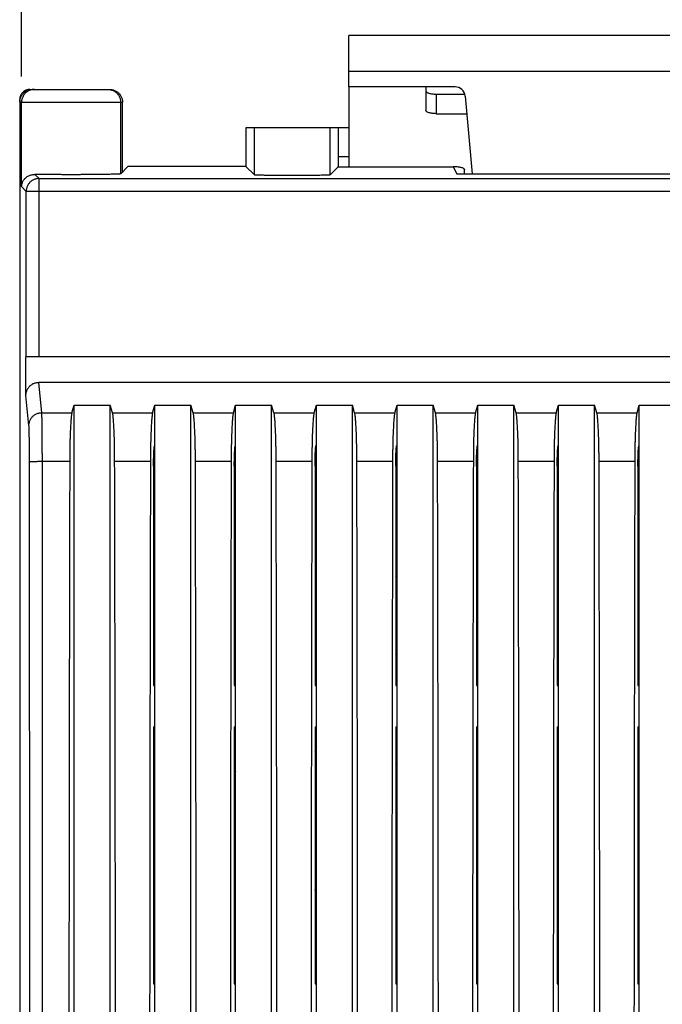
# Model space of a CAD drawing. Extents: x -72.8 to 26.6, y -25.1 to 46.9.
# Drawn here: x -12.4 to 0.1, y 6.2 to 25.4 of the extents above; entities that cross this region are included whole.
import ezdxf

# ---------------------------------------------------------------- set-up
doc = ezdxf.new("R2010")
doc.units = 0
doc.header["$LTSCALE"] = 16.335
doc.layers.get('0').update_dxf_attribs({"linetype": 'CONTINUOUS'})
doc.styles.get("Standard").update_dxf_attribs({"font": 'txt', "width": 0.8})
doc.dimstyles.new('DIMSTYLE_1', dxfattribs={"dimtxt": 3, "dimasz": 3, "dimexe": 0.18, "dimexo": 0.0625, "dimgap": 0.09, "dimtad": 1, "dimtxsty": 'STANDARD', "dimcen": 0.09, "dimazin": 3, "dimtfac": 1, "dimtofl": 0, "dimtmove": 0, "dimatfit": 3, "dimtolj": 1})

# ---------------------------------------------------------------- blocks, each defined once
blk = doc.blocks.new('*D2')
at = {"color": 7, "linetype": 'CONTINUOUS'}
for p, q in [((-12.364, 24.25), (-12.364, 34.55)), ((12.4, 24.3), (12.4, 34.55)), ((-12.364, 33.05), (0.018, 33.05)), ((12.4, 33.05), (0.018, 33.05))]:
    blk.add_line(p, q, dxfattribs=at)
for points in [[(-9.364, 34), (-12.364, 33.05), (-9.364, 32.1)], [(9.4, 32.1), (12.4, 33.05), (9.4, 34)]]:
    blk.add_solid(points, dxfattribs=at)
at = {"color": 7, "linetype": 'CONTINUOUS', "width": 0.742857}
blk.add_text('24,76', height=3, dxfattribs=at).set_placement((-4.412, 33.8))

msp = doc.modelspace()

# ---------------------------------------------------------------- linework, layer by layer
at = {"color": 7, "linetype": 'CONTINUOUS'}
for p, q in [((-6, 24.05), (-6, 25.05)), ((6, 25.05), (-6, 25.05)), ((-12.2, 24), (-10.65, 24)), ((-3.933, 24.05), (-6, 24.05)), ((-12.4, 23.8), (-12.4, -23.8)), ((-4.3, 23.908), (-3.742, 23.908)), ((-3.734, 23.867), (-3.602, 22.355)), ((-10.4, 22.394), (-10.4, 23.75)), ((-8, 23.25), (-8, 22.5)), ((-6, 23.25), (-8, 23.25)), ((-6.2, 22.697), (-6.2, 23.25)), ((-10.294, 22.5), (-10.436, 22.358)), ((-8, 22.5), (-10.294, 22.5)), ((-8, 22.5), (-7.836, 22.336)), ((-6.203, 22.497), (-6.364, 22.336)), ((-3.972, 22.497), (-3.9, 22.355)), ((-3.9, 22.355), (3.9, 22.355)), ((-12.278, 18.047), (-12.278, 18.8)), ((12.278, 18.8), (-12.278, 18.8)), ((12.029, 18.3), (-12.029, 18.3)), ((-11.384, 17.71), (-11.34, 17.859)), ((-11.34, -17.859), (-11.34, 17.859)), ((-11.34, 17.859), (-10.64, 17.859)), ((-10.64, -17.859), (-10.64, 17.859)), ((-10.596, 17.71), (-10.64, 17.859)), ((-9.814, 17.71), (-9.77, 17.859)), ((-9.77, -17.859), (-9.77, 17.859)), ((-9.77, 17.859), (-9.07, 17.859)), ((-9.07, -17.859), (-9.07, 17.859)), ((-9.026, 17.71), (-9.07, 17.859)), ((-8.244, 17.71), (-8.2, 17.859)), ((-8.2, -17.859), (-8.2, 17.859)), ((-8.2, 17.859), (-7.5, 17.859)), ((-7.5, -17.859), (-7.5, 17.859)), ((-7.456, 17.71), (-7.5, 17.859)), ((-6.674, 17.71), (-6.63, 17.859)), ((-6.63, -17.859), (-6.63, 17.859)), ((-6.63, 17.859), (-5.93, 17.859)), ((-5.93, -17.859), (-5.93, 17.859)), ((-5.886, 17.71), (-5.93, 17.859)), ((-5.104, 17.71), (-5.06, 17.859)), ((-5.06, -17.859), (-5.06, 17.859)), ((-5.06, 17.859), (-4.36, 17.859)), ((-4.36, -17.859), (-4.36, 17.859)), ((-4.316, 17.71), (-4.36, 17.859)), ((-3.534, 17.71), (-3.49, 17.859)), ((-3.49, -17.859), (-3.49, 17.859)), ((-3.49, 17.859), (-2.79, 17.859)), ((-2.79, -17.859), (-2.79, 17.859)), ((-2.746, 17.71), (-2.79, 17.859)), ((-1.964, 17.71), (-1.92, 17.859)), ((-1.92, -17.859), (-1.92, 17.859)), ((-1.92, 17.859), (-1.22, 17.859)), ((-1.22, -17.859), (-1.22, 17.859)), ((-1.176, 17.71), (-1.22, 17.859)), ((-0.394, 17.71), (-0.35, 17.859)), ((-0.35, -17.859), (-0.35, 17.859)), ((-0.35, 17.859), (0.35, 17.859)), ((-9.775, 17.069), (-9.77, 17.069)), ((-8.205, 17.069), (-8.2, 17.069)), ((-6.635, 17.069), (-6.63, 17.069)), ((-5.065, 17.069), (-5.06, 17.069)), ((-3.495, 17.069), (-3.49, 17.069)), ((-1.925, 17.069), (-1.92, 17.069)), ((-0.355, 17.069), (-0.35, 17.069)), ((-9.77, 16.9), (-9.792, 16.9)), ((-9.77, 17.011), (-9.786, 17.011)), ((-8.2, 16.9), (-8.222, 16.9)), ((-8.2, 17.011), (-8.216, 17.011)), ((-6.63, 16.9), (-6.652, 16.9)), ((-6.63, 17.011), (-6.646, 17.011)), ((-5.082, 16.9), (-5.06, 16.9)), ((-5.06, 17.011), (-5.076, 17.011)), ((-3.512, 16.9), (-3.49, 16.9)), ((-3.49, 17.011), (-3.506, 17.011)), ((-1.942, 16.9), (-1.92, 16.9)), ((-1.92, 17.011), (-1.936, 17.011)), ((-0.372, 16.9), (-0.35, 16.9)), ((-0.35, 17.011), (-0.366, 17.011)), ((-9.796, 16.669), (-9.796, 12.4)), ((-8.226, 16.669), (-8.226, 12.4)), ((-6.656, 16.7), (-6.63, 16.7)), ((-6.656, 16.669), (-6.656, 12.4)), ((-5.086, 16.7), (-5.06, 16.7)), ((-5.086, 16.669), (-5.086, 12.4)), ((-3.516, 16.7), (-3.49, 16.7)), ((-3.516, 16.669), (-3.516, 12.4)), ((-1.946, 16.7), (-1.92, 16.7)), ((-1.946, 16.669), (-1.946, 12.4)), ((-0.376, 16.7), (-0.35, 16.7)), ((-0.376, 16.669), (-0.376, 12.4)), ((-9.796, 13.2), (-9.77, 13.2)), ((-9.796, 13.154), (-9.77, 13.154)), ((-9.796, 12.4), (-9.77, 12.4)), ((-8.226, 12.4), (-8.2, 12.4)), ((-6.656, 12.4), (-6.63, 12.4)), ((-5.086, 12.4), (-5.06, 12.4)), ((-3.516, 12.4), (-3.49, 12.4)), ((-1.946, 12.4), (-1.92, 12.4)), ((-0.376, 12.4), (-0.35, 12.4)), ((-9.796, 11.6), (-9.796, 6.6)), ((-9.796, 11.6), (-9.77, 11.6)), ((-8.226, 11.6), (-8.226, 6.6)), ((-8.226, 11.6), (-8.2, 11.6)), ((-6.656, 11.6), (-6.656, 6.6)), ((-6.656, 11.6), (-6.63, 11.6)), ((-5.086, 11.6), (-5.086, 6.6)), ((-5.086, 11.6), (-5.06, 11.6)), ((-3.516, 11.6), (-3.516, 6.6)), ((-3.516, 11.6), (-3.49, 11.6)), ((-1.946, 11.6), (-1.946, 6.6)), ((-1.946, 11.6), (-1.92, 11.6)), ((-0.376, 11.6), (-0.376, 6.6)), ((-0.376, 11.6), (-0.35, 11.6)), ((-5.06, 9.5), (-5.086, 9.5)), ((-3.49, 9.5), (-3.516, 9.5)), ((-1.92, 9.5), (-1.946, 9.5)), ((-0.35, 9.5), (-0.376, 9.5)), ((-5.086, 7.6), (-5.06, 7.6)), ((-3.516, 7.6), (-3.49, 7.6)), ((-1.946, 7.6), (-1.92, 7.6)), ((-0.376, 7.6), (-0.35, 7.6)), ((-9.796, 6.6), (-9.77, 6.6)), ((-8.226, 6.6), (-8.2, 6.6)), ((-6.656, 6.6), (-6.63, 6.6)), ((-5.086, 6.6), (-5.06, 6.6)), ((-3.516, 6.6), (-3.49, 6.6)), ((-1.946, 6.6), (-1.92, 6.6)), ((-0.376, 6.6), (-0.35, 6.6))]:
    msp.add_line(p, q, dxfattribs=at)
at = {"color": 9, "linetype": 'CONTINUOUS'}
for p, q in [((6, 24.35), (-6, 24.35)), ((-4.3, 23.908), (-4.3, 23.528)), ((-12.4, 23.75), (-10.4, 23.75)), ((-12.364, 22.108), (-12.364, 23.75)), ((-10.436, 22.358), (-10.436, 23.75)), ((-7.836, 22.336), (-7.836, 23.25)), ((-6.364, 22.336), (-6.364, 23.25)), ((-6.2, 22.697), (-6, 22.697)), ((-6.203, 22.497), (-3.972, 22.497)), ((-12.103, 22.346), (-12.023, 22.267)), ((-12.023, 18.8), (-12.023, 22.267)), ((-12.023, 22.267), (12.023, 22.267)), ((-12.364, 22.108), (-12.273, 22.017)), ((-12.273, 18.8), (-12.273, 22.017)), ((12.273, 22.017), (-12.273, 22.017)), ((-11.97, 17.71), (-12.029, 18.3)), ((-12.22, 17.464), (-12.278, 18.047)), ((-11.97, 17.71), (-11.384, 17.71)), ((-10.596, 17.71), (-9.814, 17.71)), ((-9.026, 17.71), (-8.244, 17.71)), ((-7.456, 17.71), (-6.674, 17.71)), ((-5.886, 17.71), (-5.104, 17.71)), ((-4.316, 17.71), (-3.534, 17.71)), ((-2.746, 17.71), (-1.964, 17.71)), ((-1.176, 17.71), (-0.394, 17.71)), ((-11.959, 16.765), (-11.427, 16.765)), ((-10.553, 16.765), (-9.857, 16.765)), ((-8.983, 16.765), (-8.287, 16.765)), ((-7.413, 16.765), (-6.717, 16.765)), ((-5.843, 16.765), (-5.147, 16.765)), ((-4.273, 16.765), (-3.577, 16.765)), ((-2.703, 16.765), (-2.007, 16.765)), ((-1.133, 16.765), (-0.437, 16.765)), ((-3.49, 9.548), (-3.516, 9.548)), ((-5.06, 9.3), (-5.086, 9.3)), ((-3.49, 9.3), (-3.516, 9.3)), ((-1.92, 9.3), (-1.946, 9.3)), ((-0.35, 9.3), (-0.376, 9.3)), ((-6.656, 7.15), (-6.63, 7.15))]:
    msp.add_line(p, q, dxfattribs=at)
at = {"color": 3, "linetype": 'CONTINUOUS'}
for p, q in [((-6, 24.05), (-6, 22.501)), ((-4.5, 24.05), (-4.5, 23.59)), ((-4.3, 23.528), (-3.704, 23.528)), ((-3.972, 22.501), (-3.95, 22.501)), ((-3.75, 22.355), (-3.75, 22.439))]:
    msp.add_line(p, q, dxfattribs=at)
at = {"color": 40, "linetype": 'CONTINUOUS'}
msp.add_line((-3.5, 10.701), (-3.5, 11.6), dxfattribs=at)
at = {"color": 7, "linetype": 'CONTINUOUS'}
for centre, radius, start, end in [((-3.933, 23.85), 0.2, 5, 90), ((0, 7.15), 8.95, 92.2402, 92.4083), ((-6.7, 14.5), 1.4, 87.1316, 88.2053), ((0, 7.15), 8.95, 102.3898, 102.5623), ((0, 7.15), 8.95, 112.9589, 113.1405), ((0, 7.15), 7.75, 92.5887, 92.7826), ((0, 7.15), 7.75, 104.3465, 104.5469), ((0, 7.15), 8.95, 124.4432, 124.6468), ((0, 7.15), 7.75, 116.7671, 116.9938), ((0, 7.15), 8.95, 137.8035, 138.0507), ((0, 7.15), 7.75, 130.7729, 131.0334), ((0, 7.15), 7.75, 148.8365, 149.2179), ((0, 7), 4.2, 94.7823, 95.1414), ((0, 7), 3.998, 95.0225, 95.4004), ((0, 7.15), 8.95, 156.3993, 156.8377), ((0, 7), 4.2, 117.2057, 117.6145), ((0, 7), 3.998, 118.7041, 119.1345)]:
    msp.add_arc(centre, radius, start, end, dxfattribs=at)
at = {"color": 9, "linetype": 'CONTINUOUS'}
for centre, radius, start, end in [((-6.7, 14.5), 0.966, 85.8415, 87.3982), ((0, 7.15), 8.05, 92.4936, 92.6806), ((0, 7.15), 8.05, 103.7989, 103.9912), ((0, 7.15), 8.05, 115.6954, 115.9054), ((0, 7.15), 6.778, 92.9611, 93.183), ((0, 7.15), 6.778, 106.4597, 106.6899), ((-6.7, 14.5), 0.966, 272.6018, 274.1585), ((0, 7.15), 6.293, 93.1898, 93.4287), ((0, 7.15), 8.05, 128.9716, 129.2103), ((0, 7.15), 6.293, 107.7682, 108.0205), ((0, 7.15), 5.35, 93.7543, 94.035), ((0, 7.15), 6.293, 143.5525, 143.9553), ((0, 7.15), 6.778, 168.0631, 169.2192)]:
    msp.add_arc(centre, radius, start, end, dxfattribs=at)
at = {"color": 7, "linetype": 'CONTINUOUS'}
for points, knots in [([(-12.2, 24), (-12.208, 24), (-12.224, 23.999), (-12.248, 23.995), (-12.271, 23.987), (-12.293, 23.978), (-12.314, 23.965), (-12.333, 23.95), (-12.35, 23.933), (-12.365, 23.914), (-12.378, 23.893), (-12.387, 23.871), (-12.395, 23.848), (-12.399, 23.824), (-12.4, 23.808), (-12.4, 23.8)], [0, 0, 0, 0, 0.076927, 0.153895, 0.230765, 0.307753, 0.384588, 0.461589, 0.538411, 0.615412, 0.692247, 0.769235, 0.846105, 0.923073, 1, 1, 1, 1]), ([(-12.367, 23.875), (-12.365, 23.878), (-12.359, 23.888), (-12.346, 23.906), (-12.327, 23.927), (-12.306, 23.946), (-12.288, 23.959), (-12.278, 23.965), (-12.275, 23.967)], [0, 0, 0, 0, 0.071315, 0.285757, 0.499979, 0.714208, 0.928674, 1, 1, 1, 1]), ([(-12.275, 23.967), (-12.27, 23.97), (-12.256, 23.977), (-12.233, 23.986), (-12.215, 23.992), (-12.206, 23.994)], [0, 0, 0, 0, 0.2498, 0.625332, 1, 1, 1, 1]), ([(-12.196, 23.996), (-12.19, 23.997), (-12.178, 23.999), (-12.166, 24), (-12.159, 24)], [0, 0, 0, 0, 0.500634, 1, 1, 1, 1]), ([(-10.65, 24), (-10.641, 24), (-10.622, 23.999), (-10.594, 23.994), (-10.567, 23.986), (-10.541, 23.976), (-10.517, 23.962), (-10.494, 23.946), (-10.473, 23.927), (-10.454, 23.906), (-10.438, 23.883), (-10.424, 23.859), (-10.414, 23.833), (-10.406, 23.806), (-10.401, 23.778), (-10.4, 23.759), (-10.4, 23.75)], [0, 0, 0, 0, 0.071424, 0.142922, 0.214276, 0.285796, 0.357147, 0.428639, 0.500053, 0.571464, 0.642949, 0.714287, 0.78579, 0.857124, 0.9286, 1, 1, 1, 1]), ([(-4.5, 23.97), (-4.5, 23.966), (-4.496, 23.956), (-4.484, 23.945), (-4.465, 23.935), (-4.44, 23.926), (-4.41, 23.918), (-4.376, 23.913), (-4.339, 23.909), (-4.313, 23.908), (-4.3, 23.908)], [0, 0, 0, 0, 0.057559, 0.131454, 0.228554, 0.349438, 0.491651, 0.651052, 0.822449, 1, 1, 1, 1]), ([(-12.4, 23.75), (-12.4, 23.759), (-12.399, 23.775), (-12.397, 23.79), (-12.396, 23.796)], [0, 0, 0, 0, 0.599657, 1, 1, 1, 1]), ([(-12.394, 23.806), (-12.392, 23.815), (-12.386, 23.833), (-12.379, 23.85), (-12.375, 23.858)], [0, 0, 0, 0, 0.499412, 1, 1, 1, 1]), ([(-6.203, 22.497), (-6.203, 22.497), (-6.203, 22.5), (-6.202, 22.504), (-6.202, 22.511), (-6.202, 22.521), (-6.201, 22.534), (-6.201, 22.549), (-6.201, 22.566), (-6.201, 22.585), (-6.2, 22.605), (-6.2, 22.627), (-6.2, 22.649), (-6.2, 22.673), (-6.2, 22.689), (-6.2, 22.697)], [0, 0, 0, 0, 0.009386, 0.032817, 0.069946, 0.120204, 0.183354, 0.258114, 0.34299, 0.437732, 0.540659, 0.649493, 0.763534, 0.881233, 1, 1, 1, 1]), ([(-3.973, 22.501), (-3.973, 22.5), (-3.973, 22.499), (-3.973, 22.497), (-3.972, 22.497)], [0, 0, 0, 0, 0.558025, 1, 1, 1, 1]), ([(-12.364, 22.108), (-12.364, 22.116), (-12.362, 22.133), (-12.357, 22.159), (-12.349, 22.184), (-12.338, 22.208), (-12.325, 22.232), (-12.308, 22.254), (-12.288, 22.276), (-12.265, 22.295), (-12.239, 22.312), (-12.21, 22.327), (-12.177, 22.338), (-12.141, 22.345), (-12.116, 22.347), (-12.103, 22.346)], [0, 0, 0, 0, 0.065129, 0.131073, 0.198025, 0.266216, 0.33591, 0.407413, 0.481082, 0.557338, 0.636691, 0.719762, 0.807321, 0.900331, 1, 1, 1, 1]), ([(-10.436, 22.358), (-10.437, 22.357), (-10.443, 22.356), (-10.453, 22.354), (-10.471, 22.354), (-10.494, 22.352), (-10.524, 22.351), (-10.559, 22.35), (-10.6, 22.349), (-10.647, 22.347), (-10.698, 22.346), (-10.754, 22.345), (-10.814, 22.345), (-10.879, 22.344), (-10.946, 22.343), (-11.017, 22.343), (-11.091, 22.342), (-11.166, 22.342), (-11.243, 22.341), (-11.321, 22.341), (-11.4, 22.341), (-11.478, 22.341), (-11.556, 22.341), (-11.633, 22.342), (-11.709, 22.342), (-11.782, 22.343), (-11.853, 22.343), (-11.921, 22.344), (-11.985, 22.345), (-12.045, 22.345), (-12.084, 22.346), (-12.103, 22.346)], [0, 0, 0, 0, 0.002875, 0.009524, 0.019951, 0.034096, 0.051872, 0.073153, 0.097813, 0.125667, 0.156556, 0.190243, 0.226538, 0.265164, 0.305898, 0.348435, 0.392523, 0.437838, 0.484103, 0.530991, 0.578199, 0.625409, 0.672302, 0.718575, 0.763902, 0.808005, 0.850559, 0.891314, 0.929963, 0.966285, 1, 1, 1, 1]), ([(-6.364, 22.336), (-6.365, 22.335), (-6.37, 22.335), (-6.38, 22.334), (-6.397, 22.333), (-6.419, 22.332), (-6.447, 22.331), (-6.48, 22.33), (-6.519, 22.329), (-6.562, 22.328), (-6.61, 22.327), (-6.662, 22.326), (-6.717, 22.326), (-6.776, 22.325), (-6.838, 22.325), (-6.901, 22.324), (-6.967, 22.324), (-7.033, 22.324), (-7.1, 22.324), (-7.167, 22.324), (-7.233, 22.324), (-7.299, 22.324), (-7.362, 22.325), (-7.424, 22.325), (-7.483, 22.326), (-7.538, 22.326), (-7.59, 22.327), (-7.638, 22.328), (-7.681, 22.329), (-7.72, 22.33), (-7.753, 22.331), (-7.781, 22.332), (-7.803, 22.333), (-7.82, 22.334), (-7.83, 22.335), (-7.835, 22.335), (-7.836, 22.336)], [0, 0, 0, 0, 0.002989, 0.010062, 0.021205, 0.03633, 0.055325, 0.078014, 0.104237, 0.133738, 0.166316, 0.201654, 0.239501, 0.279502, 0.321358, 0.364694, 0.409165, 0.454392, 0.5, 0.545608, 0.590835, 0.635306, 0.678642, 0.720498, 0.760499, 0.798346, 0.833684, 0.866262, 0.895763, 0.921986, 0.944675, 0.96367, 0.978795, 0.989938, 0.997011, 1, 1, 1, 1]), ([(-12.278, 18.047), (-12.278, 18.056), (-12.277, 18.076), (-12.272, 18.104), (-12.264, 18.131), (-12.253, 18.158), (-12.24, 18.183), (-12.223, 18.206), (-12.204, 18.227), (-12.184, 18.246), (-12.161, 18.262), (-12.136, 18.276), (-12.11, 18.287), (-12.084, 18.294), (-12.056, 18.299), (-12.038, 18.3), (-12.029, 18.3)], [0, 0, 0, 0, 0.072748, 0.145366, 0.217836, 0.290074, 0.362097, 0.433823, 0.505311, 0.576501, 0.647476, 0.718208, 0.788791, 0.859233, 0.929625, 1, 1, 1, 1]), ([(-11.384, 17.71), (-11.386, 17.705), (-11.389, 17.691), (-11.393, 17.668), (-11.397, 17.639), (-11.4, 17.604), (-11.404, 17.564), (-11.407, 17.518), (-11.41, 17.467), (-11.413, 17.411), (-11.416, 17.351), (-11.419, 17.287), (-11.421, 17.22), (-11.423, 17.149), (-11.424, 17.076), (-11.426, 17), (-11.427, 16.923), (-11.427, 16.844), (-11.427, 16.792), (-11.427, 16.765)], [0, 0, 0, 0, 0.018453, 0.043274, 0.074351, 0.111542, 0.154581, 0.203264, 0.257208, 0.316168, 0.37966, 0.447404, 0.518843, 0.593653, 0.671235, 0.751212, 0.832981, 0.916103, 1, 1, 1, 1]), ([(-10.553, 16.765), (-10.553, 16.792), (-10.553, 16.844), (-10.553, 16.923), (-10.554, 17), (-10.556, 17.076), (-10.557, 17.149), (-10.559, 17.22), (-10.561, 17.287), (-10.564, 17.351), (-10.567, 17.411), (-10.57, 17.467), (-10.573, 17.518), (-10.576, 17.564), (-10.58, 17.604), (-10.583, 17.639), (-10.587, 17.668), (-10.591, 17.691), (-10.594, 17.705), (-10.596, 17.71)], [0, 0, 0, 0, 0.083897, 0.167019, 0.248788, 0.328765, 0.406347, 0.481157, 0.552596, 0.62034, 0.683832, 0.742792, 0.796736, 0.845419, 0.888458, 0.925649, 0.956726, 0.981547, 1, 1, 1, 1]), ([(-9.814, 17.71), (-9.816, 17.705), (-9.819, 17.691), (-9.823, 17.668), (-9.827, 17.639), (-9.83, 17.604), (-9.834, 17.564), (-9.837, 17.518), (-9.84, 17.467), (-9.843, 17.411), (-9.846, 17.351), (-9.849, 17.287), (-9.851, 17.22), (-9.853, 17.149), (-9.854, 17.076), (-9.856, 17), (-9.857, 16.923), (-9.857, 16.844), (-9.857, 16.792), (-9.857, 16.765)], [0, 0, 0, 0, 0.018453, 0.043274, 0.074351, 0.111542, 0.154581, 0.203264, 0.257208, 0.316168, 0.37966, 0.447404, 0.518843, 0.593653, 0.671235, 0.751212, 0.832981, 0.916103, 1, 1, 1, 1]), ([(-8.983, 16.765), (-8.983, 16.792), (-8.983, 16.844), (-8.983, 16.923), (-8.984, 17), (-8.986, 17.076), (-8.987, 17.149), (-8.989, 17.22), (-8.991, 17.287), (-8.994, 17.351), (-8.997, 17.411), (-9, 17.467), (-9.003, 17.518), (-9.006, 17.564), (-9.01, 17.604), (-9.013, 17.639), (-9.017, 17.668), (-9.021, 17.691), (-9.024, 17.705), (-9.026, 17.71)], [0, 0, 0, 0, 0.083897, 0.167019, 0.248788, 0.328765, 0.406347, 0.481157, 0.552596, 0.62034, 0.683832, 0.742792, 0.796736, 0.845419, 0.888458, 0.925649, 0.956726, 0.981547, 1, 1, 1, 1]), ([(-8.244, 17.71), (-8.246, 17.705), (-8.249, 17.691), (-8.253, 17.668), (-8.257, 17.639), (-8.26, 17.604), (-8.264, 17.564), (-8.267, 17.518), (-8.27, 17.467), (-8.273, 17.411), (-8.276, 17.351), (-8.279, 17.287), (-8.281, 17.22), (-8.283, 17.149), (-8.284, 17.076), (-8.286, 17), (-8.287, 16.923), (-8.287, 16.844), (-8.287, 16.792), (-8.287, 16.765)], [0, 0, 0, 0, 0.018453, 0.043274, 0.074351, 0.111542, 0.154581, 0.203264, 0.257208, 0.316168, 0.37966, 0.447404, 0.518843, 0.593653, 0.671235, 0.751212, 0.832981, 0.916103, 1, 1, 1, 1]), ([(-7.413, 16.765), (-7.413, 16.792), (-7.413, 16.844), (-7.413, 16.923), (-7.414, 17), (-7.416, 17.076), (-7.417, 17.149), (-7.419, 17.22), (-7.421, 17.287), (-7.424, 17.351), (-7.427, 17.411), (-7.43, 17.467), (-7.433, 17.518), (-7.436, 17.564), (-7.44, 17.604), (-7.443, 17.639), (-7.447, 17.668), (-7.451, 17.691), (-7.454, 17.705), (-7.456, 17.71)], [0, 0, 0, 0, 0.083897, 0.167019, 0.248788, 0.328765, 0.406347, 0.481157, 0.552596, 0.62034, 0.683832, 0.742792, 0.796736, 0.845419, 0.888458, 0.925649, 0.956726, 0.981547, 1, 1, 1, 1]), ([(-6.674, 17.71), (-6.676, 17.705), (-6.679, 17.691), (-6.683, 17.668), (-6.687, 17.639), (-6.69, 17.604), (-6.694, 17.564), (-6.697, 17.518), (-6.7, 17.467), (-6.703, 17.411), (-6.706, 17.351), (-6.709, 17.287), (-6.711, 17.22), (-6.713, 17.149), (-6.714, 17.076), (-6.716, 17), (-6.717, 16.923), (-6.717, 16.844), (-6.717, 16.792), (-6.717, 16.765)], [0, 0, 0, 0, 0.018453, 0.043274, 0.074351, 0.111542, 0.154581, 0.203264, 0.257208, 0.316168, 0.37966, 0.447404, 0.518843, 0.593653, 0.671235, 0.751212, 0.832981, 0.916103, 1, 1, 1, 1]), ([(-5.843, 16.765), (-5.843, 16.792), (-5.843, 16.844), (-5.843, 16.923), (-5.844, 17), (-5.846, 17.076), (-5.847, 17.149), (-5.849, 17.22), (-5.851, 17.287), (-5.854, 17.351), (-5.857, 17.411), (-5.86, 17.467), (-5.863, 17.518), (-5.866, 17.564), (-5.87, 17.604), (-5.873, 17.639), (-5.877, 17.668), (-5.881, 17.691), (-5.884, 17.705), (-5.886, 17.71)], [0, 0, 0, 0, 0.083897, 0.167019, 0.248788, 0.328765, 0.406347, 0.481157, 0.552596, 0.62034, 0.683832, 0.742792, 0.796736, 0.845419, 0.888458, 0.925649, 0.956726, 0.981547, 1, 1, 1, 1]), ([(-5.104, 17.71), (-5.106, 17.705), (-5.109, 17.691), (-5.113, 17.668), (-5.117, 17.639), (-5.12, 17.604), (-5.124, 17.564), (-5.127, 17.518), (-5.13, 17.467), (-5.133, 17.411), (-5.136, 17.351), (-5.139, 17.287), (-5.141, 17.22), (-5.143, 17.149), (-5.144, 17.076), (-5.146, 17), (-5.147, 16.923), (-5.147, 16.844), (-5.147, 16.792), (-5.147, 16.765)], [0, 0, 0, 0, 0.018453, 0.043274, 0.074351, 0.111542, 0.154581, 0.203264, 0.257208, 0.316168, 0.37966, 0.447404, 0.518843, 0.593653, 0.671235, 0.751212, 0.832981, 0.916103, 1, 1, 1, 1]), ([(-4.273, 16.765), (-4.273, 16.792), (-4.273, 16.844), (-4.273, 16.923), (-4.274, 17), (-4.276, 17.076), (-4.277, 17.149), (-4.279, 17.22), (-4.281, 17.287), (-4.284, 17.351), (-4.287, 17.411), (-4.29, 17.467), (-4.293, 17.518), (-4.296, 17.564), (-4.3, 17.604), (-4.303, 17.639), (-4.307, 17.668), (-4.311, 17.691), (-4.314, 17.705), (-4.316, 17.71)], [0, 0, 0, 0, 0.083897, 0.167019, 0.248788, 0.328765, 0.406347, 0.481157, 0.552596, 0.62034, 0.683832, 0.742792, 0.796736, 0.845419, 0.888458, 0.925649, 0.956726, 0.981547, 1, 1, 1, 1]), ([(-3.534, 17.71), (-3.536, 17.705), (-3.539, 17.691), (-3.543, 17.668), (-3.547, 17.639), (-3.55, 17.604), (-3.554, 17.564), (-3.557, 17.518), (-3.56, 17.467), (-3.563, 17.411), (-3.566, 17.351), (-3.569, 17.287), (-3.571, 17.22), (-3.573, 17.149), (-3.574, 17.076), (-3.576, 17), (-3.577, 16.923), (-3.577, 16.844), (-3.577, 16.792), (-3.577, 16.765)], [0, 0, 0, 0, 0.018453, 0.043274, 0.074351, 0.111542, 0.154581, 0.203264, 0.257208, 0.316168, 0.37966, 0.447404, 0.518843, 0.593653, 0.671235, 0.751212, 0.832981, 0.916103, 1, 1, 1, 1]), ([(-2.703, 16.765), (-2.703, 16.792), (-2.703, 16.844), (-2.703, 16.923), (-2.704, 17), (-2.706, 17.076), (-2.707, 17.149), (-2.709, 17.22), (-2.711, 17.287), (-2.714, 17.351), (-2.717, 17.411), (-2.72, 17.467), (-2.723, 17.518), (-2.726, 17.564), (-2.73, 17.604), (-2.733, 17.639), (-2.737, 17.668), (-2.741, 17.691), (-2.744, 17.705), (-2.746, 17.71)], [0, 0, 0, 0, 0.083897, 0.167019, 0.248788, 0.328765, 0.406347, 0.481157, 0.552596, 0.62034, 0.683832, 0.742792, 0.796736, 0.845419, 0.888458, 0.925649, 0.956726, 0.981547, 1, 1, 1, 1]), ([(-1.964, 17.71), (-1.966, 17.705), (-1.969, 17.691), (-1.973, 17.668), (-1.977, 17.639), (-1.98, 17.604), (-1.984, 17.564), (-1.987, 17.518), (-1.99, 17.467), (-1.993, 17.411), (-1.996, 17.351), (-1.999, 17.287), (-2.001, 17.22), (-2.003, 17.149), (-2.004, 17.076), (-2.006, 17), (-2.007, 16.923), (-2.007, 16.844), (-2.007, 16.792), (-2.007, 16.765)], [0, 0, 0, 0, 0.018453, 0.043274, 0.074351, 0.111542, 0.154581, 0.203264, 0.257208, 0.316168, 0.37966, 0.447404, 0.518843, 0.593653, 0.671235, 0.751212, 0.832981, 0.916103, 1, 1, 1, 1]), ([(-1.133, 16.765), (-1.133, 16.792), (-1.133, 16.844), (-1.133, 16.923), (-1.134, 17), (-1.136, 17.076), (-1.137, 17.149), (-1.139, 17.22), (-1.141, 17.287), (-1.144, 17.351), (-1.147, 17.411), (-1.15, 17.467), (-1.153, 17.518), (-1.156, 17.564), (-1.16, 17.604), (-1.163, 17.639), (-1.167, 17.668), (-1.171, 17.691), (-1.174, 17.705), (-1.176, 17.71)], [0, 0, 0, 0, 0.083897, 0.167019, 0.248788, 0.328765, 0.406347, 0.481157, 0.552596, 0.62034, 0.683832, 0.742792, 0.796736, 0.845419, 0.888458, 0.925649, 0.956726, 0.981547, 1, 1, 1, 1]), ([(-0.394, 17.71), (-0.396, 17.705), (-0.399, 17.691), (-0.403, 17.668), (-0.407, 17.639), (-0.41, 17.604), (-0.414, 17.564), (-0.417, 17.518), (-0.42, 17.467), (-0.423, 17.411), (-0.426, 17.351), (-0.429, 17.287), (-0.431, 17.22), (-0.433, 17.149), (-0.434, 17.076), (-0.436, 17), (-0.437, 16.923), (-0.437, 16.844), (-0.437, 16.792), (-0.437, 16.765)], [0, 0, 0, 0, 0.018453, 0.043274, 0.074351, 0.111542, 0.154581, 0.203264, 0.257208, 0.316168, 0.37966, 0.447404, 0.518843, 0.593653, 0.671235, 0.751212, 0.832981, 0.916103, 1, 1, 1, 1]), ([(-9.796, 16.669), (-9.796, 16.682), (-9.796, 16.71), (-9.796, 16.751), (-9.795, 16.791), (-9.794, 16.83), (-9.793, 16.867), (-9.792, 16.902), (-9.791, 16.934), (-9.789, 16.963), (-9.788, 16.99), (-9.786, 17.013), (-9.784, 17.032), (-9.782, 17.047), (-9.78, 17.058), (-9.778, 17.065), (-9.777, 17.068), (-9.775, 17.069)], [0, 0, 0, 0, 0.103083, 0.205621, 0.30585, 0.402305, 0.494786, 0.582231, 0.663188, 0.73662, 0.802495, 0.859833, 0.907712, 0.945727, 0.973839, 0.991721, 1, 1, 1, 1]), ([(-8.226, 16.669), (-8.226, 16.682), (-8.226, 16.71), (-8.226, 16.751), (-8.225, 16.791), (-8.224, 16.83), (-8.223, 16.867), (-8.222, 16.902), (-8.221, 16.934), (-8.219, 16.963), (-8.218, 16.99), (-8.216, 17.013), (-8.214, 17.032), (-8.212, 17.047), (-8.21, 17.058), (-8.208, 17.065), (-8.207, 17.068), (-8.205, 17.069)], [0, 0, 0, 0, 0.103083, 0.205621, 0.30585, 0.402305, 0.494786, 0.582231, 0.663188, 0.73662, 0.802495, 0.859833, 0.907712, 0.945727, 0.973839, 0.991721, 1, 1, 1, 1]), ([(-6.656, 16.669), (-6.656, 16.682), (-6.656, 16.71), (-6.656, 16.751), (-6.655, 16.791), (-6.654, 16.83), (-6.653, 16.867), (-6.652, 16.902), (-6.651, 16.934), (-6.649, 16.963), (-6.648, 16.99), (-6.646, 17.013), (-6.644, 17.032), (-6.642, 17.047), (-6.64, 17.058), (-6.638, 17.065), (-6.637, 17.068), (-6.635, 17.069)], [0, 0, 0, 0, 0.103083, 0.205621, 0.30585, 0.402305, 0.494786, 0.582231, 0.663188, 0.73662, 0.802495, 0.859833, 0.907712, 0.945727, 0.973839, 0.991721, 1, 1, 1, 1]), ([(-5.086, 16.669), (-5.086, 16.682), (-5.086, 16.71), (-5.086, 16.751), (-5.085, 16.791), (-5.084, 16.83), (-5.083, 16.867), (-5.082, 16.902), (-5.081, 16.934), (-5.079, 16.963), (-5.078, 16.99), (-5.076, 17.013), (-5.074, 17.032), (-5.072, 17.047), (-5.07, 17.058), (-5.068, 17.065), (-5.067, 17.068), (-5.065, 17.069)], [0, 0, 0, 0, 0.103083, 0.205621, 0.30585, 0.402305, 0.494786, 0.582231, 0.663188, 0.73662, 0.802495, 0.859833, 0.907712, 0.945727, 0.973839, 0.991721, 1, 1, 1, 1]), ([(-3.516, 16.669), (-3.516, 16.682), (-3.516, 16.71), (-3.516, 16.751), (-3.515, 16.791), (-3.514, 16.83), (-3.513, 16.867), (-3.512, 16.902), (-3.511, 16.934), (-3.509, 16.963), (-3.508, 16.99), (-3.506, 17.013), (-3.504, 17.032), (-3.502, 17.047), (-3.5, 17.058), (-3.498, 17.065), (-3.497, 17.068), (-3.495, 17.069)], [0, 0, 0, 0, 0.103083, 0.205621, 0.30585, 0.402305, 0.494786, 0.582231, 0.663188, 0.73662, 0.802495, 0.859833, 0.907712, 0.945727, 0.973839, 0.991721, 1, 1, 1, 1]), ([(-1.946, 16.669), (-1.946, 16.682), (-1.946, 16.71), (-1.946, 16.751), (-1.945, 16.791), (-1.944, 16.83), (-1.943, 16.867), (-1.942, 16.902), (-1.941, 16.934), (-1.939, 16.963), (-1.938, 16.99), (-1.936, 17.013), (-1.934, 17.032), (-1.932, 17.047), (-1.93, 17.058), (-1.928, 17.065), (-1.927, 17.068), (-1.925, 17.069)], [0, 0, 0, 0, 0.103083, 0.205621, 0.30585, 0.402305, 0.494786, 0.582231, 0.663188, 0.73662, 0.802495, 0.859833, 0.907712, 0.945727, 0.973839, 0.991721, 1, 1, 1, 1]), ([(-0.376, 16.669), (-0.376, 16.682), (-0.376, 16.71), (-0.376, 16.751), (-0.375, 16.791), (-0.374, 16.83), (-0.373, 16.867), (-0.372, 16.902), (-0.371, 16.934), (-0.369, 16.963), (-0.368, 16.99), (-0.366, 17.013), (-0.364, 17.032), (-0.362, 17.047), (-0.36, 17.058), (-0.358, 17.065), (-0.357, 17.068), (-0.355, 17.069)], [0, 0, 0, 0, 0.103083, 0.205621, 0.30585, 0.402305, 0.494786, 0.582231, 0.663188, 0.73662, 0.802495, 0.859833, 0.907712, 0.945727, 0.973839, 0.991721, 1, 1, 1, 1]), ([(-11.427, 16.765), (-11.43, 15.524), (-11.435, 13.041), (-11.44, 9.315), (-11.443, 5.59), (-11.445, 1.863), (-11.445, -1.863), (-11.443, -5.59), (-11.44, -9.315), (-11.435, -13.041), (-11.43, -15.524), (-11.427, -16.765)], [0, 0, 0, 0, 0.111071, 0.222172, 0.333295, 0.44443, 0.55557, 0.666705, 0.777828, 0.888929, 1, 1, 1, 1]), ([(-10.553, -16.765), (-10.55, -15.524), (-10.545, -13.041), (-10.54, -9.315), (-10.537, -5.59), (-10.535, -1.863), (-10.535, 1.863), (-10.537, 5.59), (-10.54, 9.315), (-10.545, 13.041), (-10.55, 15.524), (-10.553, 16.765)], [0, 0, 0, 0, 0.111071, 0.222172, 0.333295, 0.44443, 0.55557, 0.666705, 0.777828, 0.888929, 1, 1, 1, 1]), ([(-9.857, 16.765), (-9.86, 15.524), (-9.865, 13.041), (-9.87, 9.315), (-9.873, 5.59), (-9.875, 1.863), (-9.875, -1.863), (-9.873, -5.59), (-9.87, -9.315), (-9.865, -13.041), (-9.86, -15.524), (-9.857, -16.765)], [0, 0, 0, 0, 0.111071, 0.222172, 0.333295, 0.44443, 0.55557, 0.666705, 0.777828, 0.888929, 1, 1, 1, 1]), ([(-8.983, -16.765), (-8.98, -15.524), (-8.975, -13.041), (-8.97, -9.315), (-8.967, -5.59), (-8.965, -1.863), (-8.965, 1.863), (-8.967, 5.59), (-8.97, 9.315), (-8.975, 13.041), (-8.98, 15.524), (-8.983, 16.765)], [0, 0, 0, 0, 0.111071, 0.222172, 0.333295, 0.44443, 0.55557, 0.666705, 0.777828, 0.888929, 1, 1, 1, 1]), ([(-8.287, 16.765), (-8.29, 15.524), (-8.295, 13.041), (-8.3, 9.315), (-8.303, 5.59), (-8.305, 1.863), (-8.305, -1.863), (-8.303, -5.59), (-8.3, -9.315), (-8.295, -13.041), (-8.29, -15.524), (-8.287, -16.765)], [0, 0, 0, 0, 0.111071, 0.222172, 0.333295, 0.44443, 0.55557, 0.666705, 0.777828, 0.888929, 1, 1, 1, 1]), ([(-7.413, -16.765), (-7.41, -15.524), (-7.405, -13.041), (-7.4, -9.315), (-7.397, -5.59), (-7.395, -1.863), (-7.395, 1.863), (-7.397, 5.59), (-7.4, 9.315), (-7.405, 13.041), (-7.41, 15.524), (-7.413, 16.765)], [0, 0, 0, 0, 0.111071, 0.222172, 0.333295, 0.44443, 0.55557, 0.666705, 0.777828, 0.888929, 1, 1, 1, 1]), ([(-6.717, 16.765), (-6.72, 15.524), (-6.725, 13.041), (-6.73, 9.315), (-6.733, 5.59), (-6.735, 1.863), (-6.735, -1.863), (-6.733, -5.59), (-6.73, -9.315), (-6.725, -13.041), (-6.72, -15.524), (-6.717, -16.765)], [0, 0, 0, 0, 0.111071, 0.222172, 0.333295, 0.44443, 0.55557, 0.666705, 0.777828, 0.888929, 1, 1, 1, 1]), ([(-5.843, -16.765), (-5.84, -15.524), (-5.835, -13.041), (-5.83, -9.315), (-5.827, -5.59), (-5.825, -1.863), (-5.825, 1.863), (-5.827, 5.59), (-5.83, 9.315), (-5.835, 13.041), (-5.84, 15.524), (-5.843, 16.765)], [0, 0, 0, 0, 0.111071, 0.222172, 0.333295, 0.44443, 0.55557, 0.666705, 0.777828, 0.888929, 1, 1, 1, 1]), ([(-5.147, 16.765), (-5.15, 15.524), (-5.155, 13.041), (-5.16, 9.315), (-5.163, 5.59), (-5.165, 1.863), (-5.165, -1.863), (-5.163, -5.59), (-5.16, -9.315), (-5.155, -13.041), (-5.15, -15.524), (-5.147, -16.765)], [0, 0, 0, 0, 0.111071, 0.222172, 0.333295, 0.44443, 0.55557, 0.666705, 0.777828, 0.888929, 1, 1, 1, 1]), ([(-4.273, -16.765), (-4.27, -15.524), (-4.265, -13.041), (-4.26, -9.315), (-4.257, -5.59), (-4.255, -1.863), (-4.255, 1.863), (-4.257, 5.59), (-4.26, 9.315), (-4.265, 13.041), (-4.27, 15.524), (-4.273, 16.765)], [0, 0, 0, 0, 0.111071, 0.222172, 0.333295, 0.44443, 0.55557, 0.666705, 0.777828, 0.888929, 1, 1, 1, 1]), ([(-3.577, 16.765), (-3.58, 15.524), (-3.585, 13.041), (-3.59, 9.315), (-3.593, 5.59), (-3.595, 1.863), (-3.595, -1.863), (-3.593, -5.59), (-3.59, -9.315), (-3.585, -13.041), (-3.58, -15.524), (-3.577, -16.765)], [0, 0, 0, 0, 0.111071, 0.222172, 0.333295, 0.44443, 0.55557, 0.666705, 0.777828, 0.888929, 1, 1, 1, 1]), ([(-2.703, -16.765), (-2.7, -15.524), (-2.695, -13.041), (-2.69, -9.315), (-2.687, -5.59), (-2.685, -1.863), (-2.685, 1.863), (-2.687, 5.59), (-2.69, 9.315), (-2.695, 13.041), (-2.7, 15.524), (-2.703, 16.765)], [0, 0, 0, 0, 0.111071, 0.222172, 0.333295, 0.44443, 0.55557, 0.666705, 0.777828, 0.888929, 1, 1, 1, 1]), ([(-2.007, 16.765), (-2.01, 15.524), (-2.015, 13.041), (-2.02, 9.315), (-2.023, 5.59), (-2.025, 1.863), (-2.025, -1.863), (-2.023, -5.59), (-2.02, -9.315), (-2.015, -13.041), (-2.01, -15.524), (-2.007, -16.765)], [0, 0, 0, 0, 0.111071, 0.222172, 0.333295, 0.44443, 0.55557, 0.666705, 0.777828, 0.888929, 1, 1, 1, 1]), ([(-1.133, -16.765), (-1.13, -15.524), (-1.125, -13.041), (-1.12, -9.315), (-1.117, -5.59), (-1.115, -1.863), (-1.115, 1.863), (-1.117, 5.59), (-1.12, 9.315), (-1.125, 13.041), (-1.13, 15.524), (-1.133, 16.765)], [0, 0, 0, 0, 0.111071, 0.222172, 0.333295, 0.44443, 0.55557, 0.666705, 0.777828, 0.888929, 1, 1, 1, 1]), ([(-0.437, 16.765), (-0.44, 15.524), (-0.445, 13.041), (-0.45, 9.315), (-0.453, 5.59), (-0.455, 1.863), (-0.455, -1.863), (-0.453, -5.59), (-0.45, -9.315), (-0.445, -13.041), (-0.44, -15.524), (-0.437, -16.765)], [0, 0, 0, 0, 0.111071, 0.222172, 0.333295, 0.44443, 0.55557, 0.666705, 0.777828, 0.888929, 1, 1, 1, 1])]:
    msp.add_open_spline(points, degree=3, knots=knots, dxfattribs=at)
at = {"color": 9, "linetype": 'CONTINUOUS'}
for points, knots in [([(-12.114, 24), (-12.124, 24), (-12.144, 23.999), (-12.174, 23.993), (-12.203, 23.984), (-12.231, 23.972), (-12.257, 23.956), (-12.28, 23.938), (-12.302, 23.916), (-12.32, 23.892), (-12.336, 23.866), (-12.348, 23.839), (-12.358, 23.81), (-12.363, 23.78), (-12.364, 23.76), (-12.364, 23.75)], [0, 0, 0, 0, 0.076917, 0.153835, 0.230753, 0.307672, 0.384593, 0.461514, 0.538437, 0.615362, 0.692288, 0.769215, 0.846143, 0.923071, 1, 1, 1, 1]), ([(-10.646, 23.997), (-10.639, 23.996), (-10.623, 23.992), (-10.597, 23.984), (-10.569, 23.972), (-10.543, 23.956), (-10.52, 23.938), (-10.498, 23.916), (-10.48, 23.892), (-10.464, 23.866), (-10.452, 23.839), (-10.442, 23.81), (-10.437, 23.78), (-10.436, 23.76), (-10.436, 23.75)], [0, 0, 0, 0, 0.057141, 0.142849, 0.228558, 0.314268, 0.39998, 0.485693, 0.571408, 0.657124, 0.742842, 0.828561, 0.91428, 1, 1, 1, 1]), ([(-12.023, 22.267), (-12.033, 22.267), (-12.051, 22.266), (-12.079, 22.261), (-12.106, 22.253), (-12.132, 22.243), (-12.157, 22.229), (-12.18, 22.213), (-12.201, 22.194), (-12.219, 22.173), (-12.235, 22.15), (-12.249, 22.126), (-12.26, 22.1), (-12.268, 22.073), (-12.272, 22.045), (-12.273, 22.026), (-12.273, 22.017)], [0, 0, 0, 0, 0.071423, 0.142848, 0.214275, 0.285705, 0.357136, 0.428568, 0.5, 0.571432, 0.642864, 0.714295, 0.785725, 0.857152, 0.928577, 1, 1, 1, 1]), ([(-12.22, 17.464), (-12.22, 17.474), (-12.219, 17.494), (-12.213, 17.523), (-12.204, 17.552), (-12.192, 17.579), (-12.176, 17.604), (-12.157, 17.628), (-12.136, 17.649), (-12.112, 17.667), (-12.086, 17.683), (-12.059, 17.695), (-12.03, 17.704), (-12, 17.709), (-11.98, 17.71), (-11.97, 17.71)], [0, 0, 0, 0, 0.076284, 0.15263, 0.229066, 0.305617, 0.3823, 0.459123, 0.536089, 0.613191, 0.690413, 0.767734, 0.845127, 0.92256, 1, 1, 1, 1]), ([(-11.959, 16.765), (-11.959, 16.792), (-11.959, 16.844), (-11.96, 16.923), (-11.96, 17), (-11.96, 17.076), (-11.961, 17.149), (-11.961, 17.22), (-11.962, 17.288), (-11.962, 17.351), (-11.963, 17.411), (-11.964, 17.467), (-11.964, 17.518), (-11.965, 17.564), (-11.966, 17.604), (-11.967, 17.639), (-11.968, 17.668), (-11.969, 17.691), (-11.97, 17.705), (-11.97, 17.71)], [0, 0, 0, 0, 0.084123, 0.167443, 0.249434, 0.329571, 0.407345, 0.482262, 0.553844, 0.621637, 0.685206, 0.74415, 0.798093, 0.846691, 0.889635, 0.926652, 0.957508, 0.982008, 1, 1, 1, 1]), ([(-12.209, 16.755), (-12.209, 16.775), (-12.209, 16.815), (-12.21, 16.874), (-12.21, 16.932), (-12.21, 16.988), (-12.211, 17.043), (-12.211, 17.096), (-12.212, 17.147), (-12.212, 17.195), (-12.213, 17.24), (-12.214, 17.282), (-12.214, 17.32), (-12.215, 17.354), (-12.216, 17.385), (-12.217, 17.411), (-12.218, 17.433), (-12.219, 17.45), (-12.22, 17.46), (-12.22, 17.464)], [0, 0, 0, 0, 0.08409, 0.167404, 0.24939, 0.329522, 0.407293, 0.482206, 0.553786, 0.621577, 0.685146, 0.74409, 0.798034, 0.846635, 0.889584, 0.926608, 0.957475, 0.981989, 1, 1, 1, 1]), ([(-12.209, 16.755), (-12.209, 16.756), (-12.206, 16.757), (-12.2, 16.758), (-12.191, 16.759), (-12.178, 16.76), (-12.163, 16.761), (-12.144, 16.762), (-12.123, 16.763), (-12.099, 16.763), (-12.074, 16.764), (-12.047, 16.764), (-12.018, 16.765), (-11.989, 16.765), (-11.969, 16.765), (-11.959, 16.765)], [0, 0, 0, 0, 0.010316, 0.034053, 0.071369, 0.121832, 0.184758, 0.25927, 0.344316, 0.438691, 0.541053, 0.649948, 0.763827, 0.881067, 1, 1, 1, 1]), ([(-12.209, -16.755), (-12.208, -15.515), (-12.207, -13.033), (-12.205, -9.31), (-12.204, -5.586), (-12.204, -1.862), (-12.204, 1.862), (-12.204, 5.586), (-12.205, 9.31), (-12.207, 13.033), (-12.208, 15.515), (-12.209, 16.755)], [0, 0, 0, 0, 0.111071, 0.222172, 0.333295, 0.44443, 0.55557, 0.666705, 0.777828, 0.888929, 1, 1, 1, 1]), ([(-11.959, -16.765), (-11.959, -15.524), (-11.957, -13.04), (-11.955, -9.315), (-11.954, -5.59), (-11.954, -1.863), (-11.954, 1.863), (-11.954, 5.59), (-11.955, 9.315), (-11.957, 13.04), (-11.959, 15.524), (-11.959, 16.765)], [0, 0, 0, 0, 0.111071, 0.222172, 0.333295, 0.44443, 0.55557, 0.666705, 0.777828, 0.888929, 1, 1, 1, 1])]:
    msp.add_open_spline(points, degree=3, knots=knots, dxfattribs=at)
at = {"color": 7, "linetype": 'CONTINUOUS'}
for points in [[(-12.2, 24), (-12.208, 24), (-12.216, 24), (-12.224, 23.999)], [(-12.206, 23.994), (-12.203, 23.994), (-12.2, 23.995), (-12.196, 23.996)], [(-12.159, 24), (-12.156, 24), (-12.153, 24), (-12.15, 24)], [(-12.399, 23.824), (-12.4, 23.816), (-12.4, 23.808), (-12.4, 23.8)], [(-12.396, 23.796), (-12.395, 23.8), (-12.394, 23.803), (-12.394, 23.806)], [(-12.375, 23.858), (-12.373, 23.864), (-12.37, 23.87), (-12.367, 23.875)], [(-5.081, 16.928), (-5.074, 16.928), (-5.067, 16.928), (-5.06, 16.928)], [(-5.081, 16.928), (-5.074, 16.928), (-5.067, 16.928), (-5.06, 16.928)], [(-3.511, 16.932), (-3.504, 16.932), (-3.497, 16.932), (-3.49, 16.932)], [(-3.511, 16.932), (-3.504, 16.932), (-3.497, 16.932), (-3.49, 16.932)], [(-1.941, 16.932), (-1.934, 16.932), (-1.927, 16.932), (-1.92, 16.932)], [(-1.941, 16.932), (-1.934, 16.932), (-1.927, 16.932), (-1.92, 16.932)], [(-0.371, 16.923), (-0.364, 16.923), (-0.357, 16.922), (-0.35, 16.922)], [(-0.371, 16.923), (-0.364, 16.923), (-0.357, 16.922), (-0.35, 16.922)], [(-8.2, 16.616), (-8.209, 16.613), (-8.218, 16.609), (-8.226, 16.605)], [(-3.5, 13.7), (-3.505, 13.7), (-3.511, 13.7), (-3.516, 13.7)], [(-3.49, 13.7), (-3.493, 13.7), (-3.497, 13.7), (-3.5, 13.7)]]:
    msp.add_open_spline(points, degree=3, dxfattribs=at)
at = {"color": 9, "linetype": 'CONTINUOUS'}
for points in [[(-10.686, 24), (-10.676, 24), (-10.666, 23.999), (-10.656, 23.998)], [(-10.656, 23.998), (-10.652, 23.998), (-10.649, 23.997), (-10.646, 23.997)]]:
    msp.add_open_spline(points, degree=3, dxfattribs=at)
at = {"color": 3, "linetype": 'CONTINUOUS'}
for points in [[(-4.3, 23.528), (-4.313, 23.528), (-4.339, 23.529), (-4.376, 23.532), (-4.41, 23.538), (-4.44, 23.545), (-4.465, 23.554), (-4.484, 23.565), (-4.496, 23.576), (-4.5, 23.586), (-4.5, 23.59)], [(-3.95, 22.501), (-3.937, 22.501), (-3.911, 22.5), (-3.874, 22.497), (-3.84, 22.491), (-3.81, 22.484), (-3.785, 22.475), (-3.766, 22.464), (-3.754, 22.453), (-3.75, 22.443), (-3.75, 22.439)]]:
    msp.add_open_spline(points, degree=3, knots=[0, 0, 0, 0, 0.177551, 0.348948, 0.508349, 0.650562, 0.771446, 0.868546, 0.942441, 1, 1, 1, 1], dxfattribs=at)

# ---------------------------------------------------------------- dimensions: what is measured, and where the dimension line sits
at = {"color": 7, "linetype": 'CONTINUOUS'}
dim = msp.add_linear_dim(base=(12.4, 33.05), p1=(-12.364, 24.25), p2=(12.4, 24.3), dimstyle='DIMSTYLE_1', dxfattribs=at)
dim.commit()
dim.dimension.update_dxf_attribs({"geometry": '*D2', "text_midpoint": (1.16, 35.3), "dimtype": 160})

doc.saveas('drawing.dxf')
